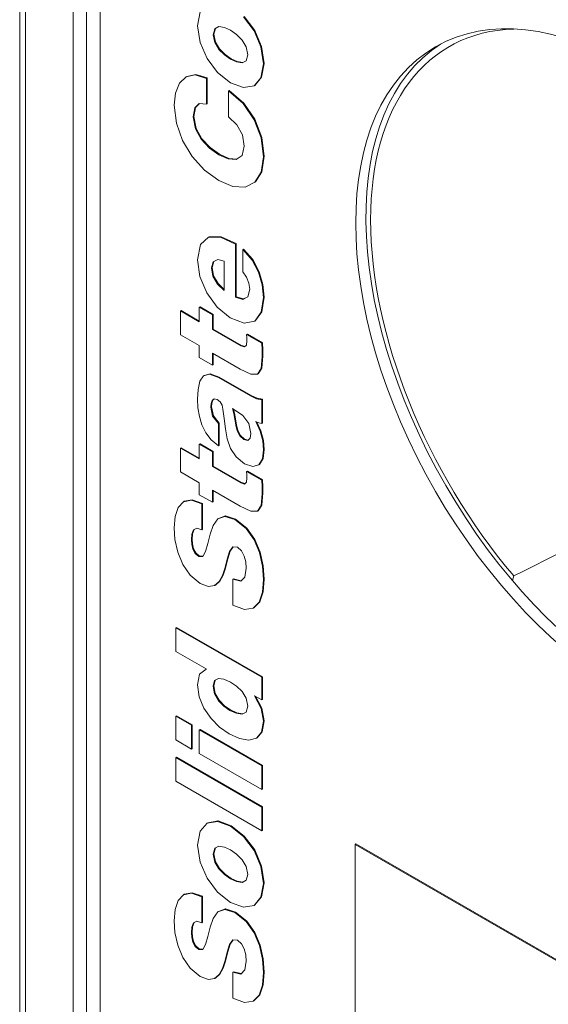
# Model space of a CAD drawing. Units: millimetres. Extents: x -382 to 0, y 0 to 284.
# Drawn here: x -332 to -326, y 134 to 144 of the extents above; entities that cross this region are included whole.
import ezdxf

# ---------------------------------------------------------------- set-up
doc = ezdxf.new("R2010")
doc.units = ezdxf.units.MM

# ---------------------------------------------------------------- blocks, each defined once
blk = doc.blocks.new('CGI1252-00')
at = {"linetype": 'Continuous', "lineweight": 0, "extrusion": (5.0307e-18, 0.816497, 0.57735)}
for p, q in [((-331.51144638, 156.7111706), (-331.51144638, 127.5693992)), ((-331.45286773, 156.62952094), (-331.45286773, 127.48774954)), ((-330.95789299, 154.22443429), (-330.95789299, 129.32128858)), ((-330.81647163, 129.32128858), (-330.81647163, 154.2244343)), ((-330.67505027, 154.06113498), (-330.67505027, 129.40293823)), ((-329.66537251, 144.21181837), (-329.63920955, 144.35723641)), ((-329.18687335, 144.30371506), (-329.07854459, 144.15927681)), ((-329.07147352, 144.1633593), (-329.17980228, 144.30779754)), ((-329.63920955, 144.0364349), (-329.66537251, 144.21181837)), ((-329.50323292, 144.11820704), (-329.48661591, 144.1806282)), ((-329.47970231, 144.18411918), (-329.49616185, 144.12228952)), ((-329.48661591, 144.1806282), (-329.44376524, 144.20226536)), ((-329.44376524, 144.20226536), (-329.38535822, 144.1934472)), ((-329.38535822, 144.1934472), (-329.32242572, 144.16462487)), ((-329.32242572, 144.16462487), (-329.25963463, 144.12086065)), ((-329.07147352, 144.1633593), (-329.07854459, 144.15927681)), ((-329.07854459, 144.15927681), (-329.00663183, 143.99201749)), ((-328.99956076, 143.99609997), (-329.07147352, 144.1633593)), ((-326.38289913, 144.17706098), (-326.38300021, 144.17752637)), ((-329.56687253, 143.86942053), (-329.63920955, 144.0364349)), ((-329.49616185, 144.12228952), (-329.50323292, 144.11820704)), ((-329.48661591, 144.03684315), (-329.50323292, 144.11820704)), ((-329.49616185, 144.12228952), (-329.47954484, 144.04092564)), ((-329.47954484, 144.04092564), (-329.48661591, 144.03684315)), ((-329.44376524, 143.96613455), (-329.48661591, 144.03684315)), ((-329.47954484, 144.04092564), (-329.43669417, 143.97021703)), ((-329.25963463, 144.12086065), (-329.20158117, 144.06244032)), ((-329.20158117, 144.06244032), (-329.15922547, 143.99160924)), ((-329.43669417, 143.97021703), (-329.44376524, 143.96613455)), ((-329.38535822, 143.90799999), (-329.44376524, 143.96613455)), ((-329.43669417, 143.97021703), (-329.37828715, 143.91208247)), ((-329.15922547, 143.99160924), (-329.14274988, 143.91008206)), ((-328.99956076, 143.99609997), (-329.00663183, 143.99201749)), ((-329.00663183, 143.99201749), (-328.9806103, 143.81647073)), ((-328.97353923, 143.82055321), (-328.99956076, 143.99609997)), ((-329.45811951, 143.72514558), (-329.56687253, 143.86942053)), ((-329.37828715, 143.91208247), (-329.38535822, 143.90799999)), ((-329.32242572, 143.86439907), (-329.38535822, 143.90799999)), ((-329.37828715, 143.91208247), (-329.31535465, 143.86848156)), ((-329.31535465, 143.86848156), (-329.32242572, 143.86439907)), ((-329.25963463, 143.83541345), (-329.32242572, 143.86439907)), ((-329.31535465, 143.86848156), (-329.25256357, 143.83949593)), ((-329.25256357, 143.83949593), (-329.25963463, 143.83541345)), ((-329.20158117, 143.82630951), (-329.25963463, 143.83541345)), ((-329.25256357, 143.83949593), (-329.1945101, 143.83039199)), ((-329.15922547, 143.84782419), (-329.20158117, 143.82630951)), ((-329.1945101, 143.83039199), (-329.20158117, 143.82630951)), ((-329.1945101, 143.83039199), (-329.15907544, 143.84839112)), ((-329.14274988, 143.91008206), (-329.15922547, 143.84782419)), ((-328.9806103, 143.81647073), (-329.00663183, 143.67121598)), ((-328.99956076, 143.67529847), (-328.97353923, 143.82055321)), ((-328.97353923, 143.82055321), (-328.9806103, 143.81647073)), ((-329.85183656, 143.61426535), (-329.78303507, 143.68142219)), ((-329.78303507, 143.68142219), (-329.68927271, 143.7019979)), ((-329.77596401, 143.68550467), (-329.78303507, 143.68142219)), ((-329.68220165, 143.70608039), (-329.77596401, 143.68550467)), ((-329.68220165, 143.70608039), (-329.68927271, 143.7019979)), ((-329.68927271, 143.7019979), (-329.57182228, 143.66464319)), ((-329.56475121, 143.66872567), (-329.68220165, 143.70608039)), ((-329.56475121, 143.66872567), (-329.57182228, 143.66464319)), ((-329.57182228, 143.66464319), (-329.57182228, 143.39487272)), ((-329.56475121, 143.3989552), (-329.56475121, 143.66872567)), ((-329.32242572, 143.61781711), (-329.45811951, 143.72514558)), ((-329.00663183, 143.67121598), (-329.07854459, 143.58748426)), ((-329.07147352, 143.59156674), (-328.99956076, 143.67529847)), ((-328.99956076, 143.67529847), (-329.00663183, 143.67121598)), ((-329.89426297, 143.51212162), (-329.85183656, 143.61426535)), ((-329.33776993, 143.53767797), (-329.344841, 143.53359548)), ((-329.344841, 143.53359548), (-329.1911867, 143.40185376)), ((-329.344841, 143.26382501), (-329.344841, 143.53359548)), ((-329.18411563, 143.40593624), (-329.33776993, 143.53767797)), ((-329.18687335, 143.56854154), (-329.32242572, 143.61781711)), ((-329.07854459, 143.58748426), (-329.18687335, 143.56854154)), ((-329.07147352, 143.59156674), (-329.07854459, 143.58748426)), ((-329.90861724, 143.38625868), (-329.89426297, 143.51212162)), ((-329.88514129, 143.19870941), (-329.90861724, 143.38625868)), ((-329.69344464, 143.35755882), (-329.7090717, 143.26525388)), ((-329.70200064, 143.26933637), (-329.68637358, 143.3616413)), ((-329.64727057, 143.40291521), (-329.69344464, 143.35755882)), ((-329.68637358, 143.3616413), (-329.69344464, 143.35755882)), ((-329.68637358, 143.3616413), (-329.64464095, 143.4026349)), ((-329.57182228, 143.39487272), (-329.64727057, 143.40291521)), ((-329.56475121, 143.3989552), (-329.57182228, 143.39487272)), ((-329.18411563, 143.40593624), (-329.1911867, 143.40185376)), ((-329.1911867, 143.40185376), (-329.07670611, 143.23541093)), ((-329.06963504, 143.23949342), (-329.18411563, 143.40593624)), ((-329.70200064, 143.26933637), (-329.7090717, 143.26525388)), ((-329.7090717, 143.26525388), (-329.68637358, 143.14118723)), ((-329.67930251, 143.14526971), (-329.70200064, 143.26933637)), ((-329.2567355, 143.18217536), (-329.344841, 143.26382501)), ((-329.06963504, 143.23949342), (-329.07670611, 143.23541093)), ((-329.07670611, 143.23541093), (-329.00535904, 143.0472493)), ((-328.99828797, 143.05133178), (-329.06963504, 143.23949342)), ((-329.8196632, 143.01769212), (-329.88514129, 143.19870941)), ((-329.67930251, 143.14526971), (-329.68637358, 143.14118723)), ((-329.68637358, 143.14118723), (-329.62648163, 143.03189916)), ((-329.61941056, 143.03598164), (-329.67930251, 143.14526971)), ((-329.20016695, 143.07946009), (-329.2567355, 143.18217536)), ((-329.71946617, 142.85231074), (-329.8196632, 143.01769212)), ((-329.61941056, 143.03598164), (-329.62648163, 143.03189916)), ((-329.62648163, 143.03189916), (-329.54169953, 142.94090062)), ((-329.53462846, 142.9449831), (-329.61941056, 143.03598164)), ((-329.18022654, 142.95992499), (-329.20016695, 143.07946009)), ((-328.99828797, 143.05133178), (-329.00535904, 143.0472493)), ((-329.00535904, 143.0472493), (-328.9806103, 142.85047362)), ((-328.97353923, 142.8545561), (-328.99828797, 143.05133178)), ((-329.53462846, 142.9449831), (-329.54169953, 142.94090062)), ((-329.54169953, 142.94090062), (-329.44461377, 142.87178418)), ((-329.4375427, 142.87586666), (-329.53462846, 142.9449831)), ((-329.20285396, 142.86202705), (-329.18022654, 142.95992499)), ((-329.59197482, 142.71077106), (-329.71946617, 142.85231074)), ((-329.4375427, 142.87586666), (-329.44461377, 142.87178418)), ((-329.44461377, 142.87178418), (-329.34752801, 142.82879564)), ((-329.34045694, 142.83287812), (-329.4375427, 142.87586666)), ((-329.34045694, 142.83287812), (-329.34752801, 142.82879564)), ((-329.34752801, 142.82879564), (-329.2627459, 142.82189624)), ((-329.25654719, 142.82604971), (-329.34045694, 142.83287812)), ((-329.2627459, 142.82189624), (-329.20285396, 142.86202705)), ((-328.9806103, 142.85047362), (-329.00415695, 142.69007287)), ((-328.99708589, 142.69415535), (-328.97353923, 142.8545561)), ((-328.97353923, 142.8545561), (-328.9806103, 142.85047362)), ((-329.44461377, 142.60201371), (-329.59197482, 142.71077106)), ((-329.29725271, 142.54061317), (-329.44461377, 142.60201371)), ((-329.00415695, 142.69007287), (-329.06963504, 142.58466316)), ((-329.06256397, 142.58874564), (-328.99708589, 142.69415535)), ((-328.99708589, 142.69415535), (-329.00415695, 142.69007287)), ((-329.16983207, 142.53497934), (-329.29725271, 142.54061317)), ((-329.06963504, 142.58466316), (-329.16983207, 142.53497934)), ((-329.06256397, 142.58874564), (-329.06963504, 142.58466316)), ((-329.63461336, 141.93726302), (-329.55060907, 142.0140137)), ((-329.54353801, 142.01809618), (-329.55060907, 142.0140137)), ((-329.55060907, 142.0140137), (-329.42552188, 142.01405452)), ((-329.41845082, 142.01813701), (-329.54353801, 142.01809618)), ((-329.41845082, 142.01813701), (-329.42552188, 142.01405452)), ((-329.42552188, 142.01405452), (-329.27123119, 141.94367252)), ((-329.26416012, 141.947755), (-329.41845082, 142.01813701)), ((-329.66537251, 141.77808701), (-329.63461336, 141.93726302)), ((-329.26416012, 141.947755), (-329.27123119, 141.94367252)), ((-329.27123119, 141.94367252), (-329.27123119, 141.39098598)), ((-329.26416012, 141.39506846), (-329.26416012, 141.947755)), ((-329.18807543, 141.89076354), (-329.1951465, 141.88668106)), ((-329.1951465, 141.88668106), (-329.098485, 141.77714804)), ((-329.1951465, 141.65602077), (-329.1951465, 141.88668106)), ((-329.09141393, 141.78123052), (-329.18807543, 141.89076354)), ((-329.50386932, 141.75857274), (-329.45628103, 141.78237362)), ((-329.45628103, 141.78237362), (-329.38974228, 141.76551296)), ((-329.64005808, 141.60629613), (-329.66537251, 141.77808701)), ((-329.52197125, 141.69529426), (-329.50386932, 141.75857274)), ((-329.51490018, 141.69937674), (-329.52197125, 141.69529426)), ((-329.50514211, 141.60874562), (-329.52197125, 141.69529426)), ((-329.4969805, 141.76201812), (-329.51490018, 141.69937674)), ((-329.51490018, 141.69937674), (-329.49807104, 141.6128281)), ((-329.38974228, 141.76551296), (-329.38974228, 141.4594084)), ((-329.09141393, 141.78123052), (-329.098485, 141.77714804)), ((-329.098485, 141.77714804), (-329.03180483, 141.65136674)), ((-329.02473376, 141.65544922), (-329.09141393, 141.78123052)), ((-329.56955954, 141.43658732), (-329.64005808, 141.60629613)), ((-329.49807104, 141.6128281), (-329.50514211, 141.60874562)), ((-329.45896804, 141.52795328), (-329.50514211, 141.60874562)), ((-329.49807104, 141.6128281), (-329.45189697, 141.53203577)), ((-329.15568994, 141.59968251), (-329.1951465, 141.65602077)), ((-329.13200186, 141.5366898), (-329.15568994, 141.59968251)), ((-329.02473376, 141.65544922), (-329.03180483, 141.65136674)), ((-329.03180483, 141.65136674), (-328.99312609, 141.51880852)), ((-328.98605502, 141.522891), (-329.02473376, 141.65544922)), ((-329.45189697, 141.53203577), (-329.45896804, 141.52795328)), ((-329.38974228, 141.4594084), (-329.45896804, 141.52795328)), ((-329.45189697, 141.53203577), (-329.38974228, 141.4704924)), ((-329.12408226, 141.47430946), (-329.13200186, 141.5366898)), ((-328.98605502, 141.522891), (-328.99312609, 141.51880852)), ((-328.99312609, 141.51880852), (-328.9806103, 141.38853649)), ((-328.97353923, 141.39261897), (-328.98605502, 141.522891)), ((-329.46165504, 141.28651524), (-329.56955954, 141.43658732)), ((-329.26416012, 141.39506846), (-329.27123119, 141.39098598)), ((-329.27123119, 141.39098598), (-329.19373228, 141.36853233)), ((-329.18666121, 141.37261481), (-329.26416012, 141.39506846)), ((-329.19373228, 141.36853233), (-329.14260846, 141.39600744)), ((-329.14253193, 141.39633089), (-329.18666121, 141.37261481)), ((-329.14260846, 141.39600744), (-329.12408226, 141.47430946)), ((-328.9806103, 141.38853649), (-329.00394482, 141.23430029)), ((-328.99687375, 141.23838277), (-328.97353923, 141.39261897)), ((-328.97353923, 141.39261897), (-328.9806103, 141.38853649)), ((-329.63963382, 141.2912101), (-329.64670489, 141.28712762)), ((-329.64670489, 141.134851), (-329.64670489, 141.28712762)), ((-329.64670489, 141.28712762), (-329.50945546, 141.20788662)), ((-329.50238439, 141.21196911), (-329.63963382, 141.2912101)), ((-329.32490059, 141.17539006), (-329.46165504, 141.28651524)), ((-329.18666121, 141.37261481), (-329.19373228, 141.36853233)), ((-329.83543169, 141.25197744), (-329.84250275, 141.24789496)), ((-329.84250275, 141.24789496), (-329.64670489, 141.134851)), ((-329.84250275, 141.00139464), (-329.84250275, 141.24789496)), ((-329.64670489, 141.14301597), (-329.83543169, 141.25197744)), ((-329.50238439, 141.21196911), (-329.50945546, 141.20788662)), ((-329.50945546, 141.20788662), (-329.50945546, 141.05561001)), ((-329.50238439, 141.05969249), (-329.50238439, 141.21196911)), ((-329.17959015, 141.12154211), (-329.32490059, 141.17539006)), ((-329.00394482, 141.23430029), (-329.07147352, 141.14322009)), ((-329.06440245, 141.14730258), (-328.99687375, 141.23838277)), ((-328.99687375, 141.23838277), (-329.00394482, 141.23430029)), ((-329.07147352, 141.14322009), (-329.17959015, 141.12154211)), ((-329.06440245, 141.14730258), (-329.07147352, 141.14322009)), ((-329.64670489, 140.88835069), (-329.84250275, 141.00139464)), ((-329.50238439, 141.05969249), (-329.50945546, 141.05561001)), ((-329.50945546, 141.05561001), (-329.21515762, 140.88569707)), ((-329.20808655, 140.88977956), (-329.50238439, 141.05969249)), ((-329.14819461, 141.00747754), (-329.15526567, 141.00339505)), ((-329.15526567, 141.00339505), (-328.99934863, 140.91337631)), ((-329.15399288, 140.97024529), (-329.15526567, 141.00339505)), ((-329.1527908, 140.9381978), (-329.15399288, 140.97024529)), ((-328.99227756, 140.91745879), (-329.14819461, 141.00747754)), ((-329.64670489, 140.76359001), (-329.64670489, 140.88835069)), ((-329.20808655, 140.88977956), (-329.21515762, 140.88569707)), ((-329.21515762, 140.88569707), (-329.17626674, 140.87442942)), ((-329.17168329, 140.87923263), (-329.20808655, 140.88977956)), ((-329.17626674, 140.87442942), (-329.15752841, 140.89406616)), ((-329.15752841, 140.89406616), (-329.1527908, 140.9381978)), ((-328.99227756, 140.91745879), (-328.99934863, 140.91337631)), ((-328.99934863, 140.91337631), (-328.99581309, 140.84389245)), ((-328.98874203, 140.84797493), (-328.99227756, 140.91745879)), ((-329.50945546, 140.68434902), (-329.64670489, 140.76359001)), ((-329.50945546, 140.80910969), (-329.50945546, 140.68434902)), ((-329.22138016, 140.64278934), (-329.50945546, 140.80910969)), ((-329.50238439, 140.6884315), (-329.50238439, 140.80502721)), ((-328.99312609, 140.77498014), (-329.00415695, 140.65119925)), ((-328.99708589, 140.65528174), (-328.98605502, 140.77906262)), ((-328.98874203, 140.84797493), (-328.99581309, 140.84389245)), ((-328.99581309, 140.84389245), (-328.99312609, 140.77498014)), ((-328.98605502, 140.77906262), (-328.99312609, 140.77498014)), ((-328.98605502, 140.77906262), (-328.98874203, 140.84797493)), ((-329.50238439, 140.6884315), (-329.50945546, 140.68434902)), ((-329.64189656, 140.51757959), (-329.60406635, 140.57412198)), ((-329.60406635, 140.57412198), (-329.54127526, 140.59053356)), ((-329.59699528, 140.57820446), (-329.60406635, 140.57412198)), ((-329.5342042, 140.59461604), (-329.59699528, 140.57820446)), ((-329.5342042, 140.59461604), (-329.54127526, 140.59053356)), ((-329.54127526, 140.59053356), (-329.44836143, 140.5562407)), ((-329.44129037, 140.56032319), (-329.5342042, 140.59461604)), ((-329.44129037, 140.56032319), (-329.44836143, 140.5562407)), ((-329.44836143, 140.5562407), (-329.16523588, 140.39277809)), ((-329.15816481, 140.39686057), (-329.44129037, 140.56032319)), ((-329.11163718, 140.59102346), (-329.22138016, 140.64278934)), ((-329.04135077, 140.5919216), (-329.11163718, 140.59102346)), ((-329.00415695, 140.65119925), (-329.04135077, 140.5919216)), ((-329.0342797, 140.59600409), (-329.04135077, 140.5919216)), ((-329.0342797, 140.59600409), (-328.99708589, 140.65528174)), ((-328.99708589, 140.65528174), (-329.00415695, 140.65119925)), ((-329.66042276, 140.43282724), (-329.64189656, 140.51757959)), ((-329.66537251, 140.33052022), (-329.66042276, 140.43282724)), ((-329.15816481, 140.39686057), (-329.16523588, 140.39277809)), ((-329.16523588, 140.39277809), (-329.1090916, 140.36134297)), ((-329.10202053, 140.36542545), (-329.15816481, 140.39686057)), ((-329.10202053, 140.36542545), (-329.1090916, 140.36134297)), ((-329.1090916, 140.36134297), (-329.05294732, 140.33668477)), ((-329.04587625, 140.34076725), (-329.10202053, 140.36542545)), ((-329.66098844, 140.24266519), (-329.66537251, 140.33052022)), ((-329.52444612, 140.28638858), (-329.52819379, 140.24846232)), ((-329.52112272, 140.2525448), (-329.52819379, 140.24846232)), ((-329.52819379, 140.24846232), (-329.50825338, 140.15407531)), ((-329.51277886, 140.31802782), (-329.52444612, 140.28638858)), ((-329.51737506, 140.29047107), (-329.52444612, 140.28638858)), ((-329.52112272, 140.2525448), (-329.51737506, 140.29047107)), ((-329.50118231, 140.15815779), (-329.52112272, 140.2525448)), ((-329.51737506, 140.29047107), (-329.50570779, 140.32211031)), ((-329.49177779, 140.33497013), (-329.51277886, 140.31802782)), ((-329.50570779, 140.32211031), (-329.51277886, 140.31802782)), ((-329.50570779, 140.32211031), (-329.49018391, 140.33463397)), ((-329.46080651, 140.32843816), (-329.49177779, 140.33497013)), ((-329.42926955, 140.30271851), (-329.46080651, 140.32843816)), ((-329.41095549, 140.26993618), (-329.42926955, 140.30271851)), ((-329.40098528, 140.22866227), (-329.41095549, 140.26993618)), ((-329.04587625, 140.34076725), (-329.05294732, 140.33668477)), ((-329.05294732, 140.33668477), (-328.99934863, 140.32607032)), ((-328.99227756, 140.3301528), (-329.04587625, 140.34076725)), ((-328.99227756, 140.3301528), (-328.99934863, 140.32607032)), ((-328.99934863, 140.32607032), (-328.99934863, 140.07793701)), ((-328.99227756, 140.08201949), (-328.99227756, 140.3301528)), ((-329.64649275, 140.15313634), (-329.66098844, 140.24266519)), ((-329.62047122, 140.06528131), (-329.64649275, 140.15313634)), ((-329.50118231, 140.15815779), (-329.50825338, 140.15407531)), ((-329.50825338, 140.15407531), (-329.44708864, 140.07834525)), ((-329.44001757, 140.08242774), (-329.50118231, 140.15815779)), ((-329.38868162, 140.12962124), (-329.40098528, 140.22866227)), ((-329.30241459, 140.2341328), (-329.19373228, 140.16101553)), ((-329.28784819, 140.18269352), (-329.30241459, 140.2341328)), ((-329.29225124, 140.22729529), (-329.28077713, 140.186776)), ((-329.28077713, 140.186776), (-329.28784819, 140.18269352)), ((-329.27787799, 140.12321174), (-329.28784819, 140.18269352)), ((-329.28077713, 140.186776), (-329.27080692, 140.12729422)), ((-329.19373228, 140.16101553), (-329.13136546, 140.07707968)), ((-329.57952974, 139.98236608), (-329.62047122, 140.06528131)), ((-329.44001757, 140.08242774), (-329.44708864, 140.07834525)), ((-329.44708864, 140.07834525), (-329.44708864, 139.84768497)), ((-329.44001757, 139.85176745), (-329.44001757, 140.08242774)), ((-329.37623654, 140.02486473), (-329.38868162, 140.12962124)), ((-329.27080692, 140.12729422), (-329.27787799, 140.12321174)), ((-329.26748352, 140.06168872), (-329.27787799, 140.12321174)), ((-329.27080692, 140.12729422), (-329.26041245, 140.06577121)), ((-329.26041245, 140.06577121), (-329.26748352, 140.06168872)), ((-329.25256357, 140.0022886), (-329.26748352, 140.06168872)), ((-329.26041245, 140.06577121), (-329.2454925, 140.00637108)), ((-329.13136546, 140.07707968), (-329.11163718, 139.97318049)), ((-329.06044265, 140.09875767), (-329.01433929, 139.99939003)), ((-329.02947138, 140.08593867), (-329.06044265, 140.09875767)), ((-329.00726822, 140.00347252), (-329.04934661, 140.09416502)), ((-328.99934863, 140.07793701), (-329.02947138, 140.08593867)), ((-328.99227756, 140.08201949), (-328.99934863, 140.07793701)), ((-329.52239551, 139.90888139), (-329.57952974, 139.98236608)), ((-329.35650826, 139.91990409), (-329.37623654, 140.02486473)), ((-329.2454925, 140.00637108), (-329.25256357, 140.0022886)), ((-329.22675417, 139.95064519), (-329.25256357, 140.0022886)), ((-329.2454925, 140.00637108), (-329.2196831, 139.95472767)), ((-329.2196831, 139.95472767), (-329.22675417, 139.95064519)), ((-329.18517629, 139.91259645), (-329.22675417, 139.95064519)), ((-329.2196831, 139.95472767), (-329.17810522, 139.91667893)), ((-329.11163718, 139.97318049), (-329.11906181, 139.92610947)), ((-329.00726822, 140.00347252), (-329.01433929, 139.99939003)), ((-329.01433929, 139.99939003), (-328.98852989, 139.89932838)), ((-328.98145883, 139.90341086), (-329.00726822, 140.00347252)), ((-329.63963382, 139.86691346), (-329.64670489, 139.86283098)), ((-329.64670489, 139.71055437), (-329.64670489, 139.86283098)), ((-329.64670489, 139.86283098), (-329.50945546, 139.78358999)), ((-329.50238439, 139.78767247), (-329.63963382, 139.86691346)), ((-329.44708864, 139.84768497), (-329.52239551, 139.90888139)), ((-329.44001757, 139.85176745), (-329.44708864, 139.84768497)), ((-329.32178932, 139.82033233), (-329.35650826, 139.91990409)), ((-329.17810522, 139.91667893), (-329.18517629, 139.91259645)), ((-329.14274988, 139.90263519), (-329.18517629, 139.91259645)), ((-329.17810522, 139.91667893), (-329.13806489, 139.9072779)), ((-329.11906181, 139.92610947), (-329.14274988, 139.90263519)), ((-328.98145883, 139.90341086), (-328.98852989, 139.89932838)), ((-328.98852989, 139.89932838), (-328.9806103, 139.80469642)), ((-328.97353923, 139.80877891), (-328.98145883, 139.90341086)), ((-329.83543169, 139.8276808), (-329.84250275, 139.82359832)), ((-329.84250275, 139.82359832), (-329.64670489, 139.71055437)), ((-329.84250275, 139.577098), (-329.84250275, 139.82359832)), ((-329.64670489, 139.71871933), (-329.83543169, 139.8276808)), ((-329.50238439, 139.78767247), (-329.50945546, 139.78358999)), ((-329.50945546, 139.78358999), (-329.50945546, 139.63131338)), ((-329.50238439, 139.63539586), (-329.50238439, 139.78767247)), ((-329.26416012, 139.73210988), (-329.32178932, 139.82033233)), ((-328.9806103, 139.80469642), (-328.99248969, 139.71071767)), ((-328.98541862, 139.71480015), (-328.97353923, 139.80877891)), ((-328.97353923, 139.80877891), (-328.9806103, 139.80469642)), ((-329.50238439, 139.63539586), (-329.50945546, 139.63131338)), ((-329.20808655, 139.46548292), (-329.50238439, 139.63539586)), ((-329.17647888, 139.66107468), (-329.26416012, 139.73210988)), ((-329.08957545, 139.63066018), (-329.17647888, 139.66107468)), ((-329.02848143, 139.65001115), (-329.08957545, 139.63066018)), ((-328.99248969, 139.71071767), (-329.02848143, 139.65001115)), ((-329.02141036, 139.65409363), (-329.02848143, 139.65001115)), ((-329.02141036, 139.65409363), (-328.98541862, 139.71480015)), ((-328.98541862, 139.71480015), (-328.99248969, 139.71071767)), ((-329.64670489, 139.46405405), (-329.84250275, 139.577098)), ((-329.50945546, 139.63131338), (-329.21515762, 139.46140044)), ((-329.14819461, 139.5831809), (-329.15526567, 139.57909842)), ((-329.15526567, 139.57909842), (-328.99934863, 139.48907967)), ((-329.15399288, 139.54594866), (-329.15526567, 139.57909842)), ((-329.1527908, 139.51390117), (-329.15399288, 139.54594866)), ((-328.99227756, 139.49316215), (-329.14819461, 139.5831809)), ((-329.64670489, 139.33929337), (-329.64670489, 139.46405405)), ((-329.20808655, 139.46548292), (-329.21515762, 139.46140044)), ((-329.21515762, 139.46140044), (-329.17626674, 139.45013278)), ((-329.17168329, 139.45493599), (-329.20808655, 139.46548292)), ((-329.17626674, 139.45013278), (-329.15752841, 139.46976953)), ((-329.15752841, 139.46976953), (-329.1527908, 139.51390117)), ((-328.99227756, 139.49316215), (-328.99934863, 139.48907967)), ((-328.99934863, 139.48907967), (-328.99581309, 139.41959581)), ((-328.98874203, 139.42367829), (-328.99227756, 139.49316215)), ((-329.50945546, 139.26005238), (-329.64670489, 139.33929337)), ((-329.50945546, 139.38481306), (-329.50945546, 139.26005238)), ((-329.22138016, 139.2184927), (-329.50945546, 139.38481306)), ((-329.50238439, 139.26413486), (-329.50238439, 139.38073057)), ((-328.99312609, 139.3506835), (-329.00415695, 139.22690262)), ((-328.99708589, 139.2309851), (-328.98605502, 139.35476598)), ((-328.98874203, 139.42367829), (-328.99581309, 139.41959581)), ((-328.99581309, 139.41959581), (-328.99312609, 139.3506835)), ((-328.98605502, 139.35476598), (-328.99312609, 139.3506835)), ((-328.98605502, 139.35476598), (-328.98874203, 139.42367829)), ((-329.86555443, 139.20559206), (-329.80948087, 139.26629858)), ((-329.80948087, 139.26629858), (-329.72879998, 139.28299593)), ((-329.8024098, 139.27038106), (-329.80948087, 139.26629858)), ((-329.72172892, 139.28707842), (-329.8024098, 139.27038106)), ((-329.72172892, 139.28707842), (-329.72879998, 139.28299593)), ((-329.72879998, 139.28299593), (-329.62174402, 139.24511049)), ((-329.61467295, 139.24919298), (-329.72172892, 139.28707842)), ((-329.61467295, 139.24919298), (-329.62174402, 139.24511049)), ((-329.62174402, 139.24511049), (-329.62174402, 138.97534002)), ((-329.61467295, 138.97942251), (-329.61467295, 139.24919298)), ((-329.50238439, 139.26413486), (-329.50945546, 139.26005238)), ((-329.00415695, 139.22690262), (-329.04135077, 139.16762497)), ((-329.0342797, 139.17170745), (-328.99708589, 139.2309851)), ((-328.99708589, 139.2309851), (-329.00415695, 139.22690262)), ((-329.89801064, 139.11189908), (-329.86555443, 139.20559206)), ((-329.11163718, 139.16672682), (-329.22138016, 139.2184927)), ((-329.04135077, 139.16762497), (-329.11163718, 139.16672682)), ((-329.0342797, 139.17170745), (-329.04135077, 139.16762497)), ((-329.90861724, 138.99595656), (-329.89801064, 139.11189908)), ((-329.50280866, 139.01959414), (-329.45394758, 139.08756748)), ((-329.45394758, 139.08756748), (-329.38161055, 139.11398114)), ((-329.44687651, 139.09164996), (-329.45394758, 139.08756748)), ((-329.37453949, 139.11806362), (-329.44687651, 139.09164996)), ((-329.37453949, 139.11806362), (-329.38161055, 139.11398114)), ((-329.38161055, 139.11398114), (-329.27872652, 139.08046396)), ((-329.27165545, 139.08454644), (-329.37453949, 139.11806362)), ((-329.27165545, 139.08454644), (-329.27872652, 139.08046396)), ((-329.27872652, 139.08046396), (-329.16106395, 138.98738335)), ((-329.15399288, 138.99146583), (-329.27165545, 139.08454644)), ((-329.89928343, 138.87217568), (-329.90861724, 138.99595656)), ((-329.72356739, 138.92896302), (-329.72901212, 138.87046104)), ((-329.7057483, 138.97313548), (-329.72356739, 138.92896302)), ((-329.71649633, 138.9330455), (-329.72356739, 138.92896302)), ((-329.72194105, 138.87454352), (-329.71649633, 138.9330455)), ((-329.71649633, 138.9330455), (-329.6986864, 138.97719525)), ((-329.6726557, 138.99215985), (-329.7057483, 138.97313548)), ((-329.62174402, 138.97534002), (-329.6726557, 138.99215985)), ((-329.61467295, 138.97942251), (-329.62174402, 138.97534002)), ((-329.55958933, 138.8319224), (-329.53568912, 138.92859559)), ((-329.53568912, 138.92859559), (-329.50280866, 139.01959414)), ((-329.15399288, 138.99146583), (-329.16106395, 138.98738335)), ((-329.16106395, 138.98738335), (-329.07628185, 138.87050186)), ((-329.06921078, 138.87458434), (-329.15399288, 138.99146583)), ((-329.8693021, 138.74071973), (-329.89928343, 138.87217568)), ((-329.72194105, 138.87454352), (-329.72901212, 138.87046104)), ((-329.72901212, 138.87046104), (-329.72547658, 138.82351248)), ((-329.71840551, 138.82759497), (-329.72547658, 138.82351248)), ((-329.72547658, 138.82351248), (-329.71296079, 138.77415526)), ((-329.71840551, 138.82759497), (-329.72194105, 138.87454352)), ((-329.70588972, 138.77823775), (-329.71840551, 138.82759497)), ((-329.58221675, 138.74880305), (-329.55958933, 138.8319224)), ((-329.06921078, 138.87458434), (-329.07628185, 138.87050186)), ((-329.07628185, 138.87050186), (-329.02056183, 138.73757622)), ((-329.01349076, 138.7416587), (-329.06921078, 138.87458434)), ((-329.81732975, 138.61371369), (-329.8693021, 138.74071973)), ((-329.70588972, 138.77823775), (-329.71296079, 138.77415526)), ((-329.71296079, 138.77415526), (-329.68948485, 138.7294929)), ((-329.68241378, 138.73357538), (-329.70588972, 138.77823775)), ((-329.68241378, 138.73357538), (-329.68948485, 138.7294929)), ((-329.68948485, 138.7294929), (-329.65292743, 138.69605737)), ((-329.64585636, 138.70013985), (-329.68241378, 138.73357538)), ((-329.61071315, 138.69732294), (-329.58221675, 138.74880305)), ((-329.33197166, 138.74884387), (-329.35650826, 138.66772494)), ((-329.3494372, 138.67180742), (-329.32490059, 138.75292635)), ((-329.29951546, 138.79730294), (-329.33197166, 138.74884387)), ((-329.32490059, 138.75292635), (-329.33197166, 138.74884387)), ((-329.32490059, 138.75292635), (-329.29532137, 138.79708991)), ((-329.25129077, 138.79485345), (-329.29951546, 138.79730294)), ((-329.2090765, 138.75619234), (-329.25129077, 138.79485345)), ((-329.18100436, 138.70209944), (-329.2090765, 138.75619234)), ((-329.01349076, 138.7416587), (-329.02056183, 138.73757622)), ((-329.02056183, 138.73757622), (-328.99001482, 138.59705716)), ((-328.98294375, 138.60113964), (-329.01349076, 138.7416587)), ((-329.7408208, 138.50218025), (-329.81732975, 138.61371369)), ((-329.64585636, 138.70013985), (-329.65292743, 138.69605737)), ((-329.65292743, 138.69605737), (-329.61071315, 138.69732294)), ((-329.60853451, 138.70125875), (-329.64585636, 138.70013985)), ((-329.35650826, 138.66772494), (-329.38104487, 138.57248061)), ((-329.3739738, 138.57656309), (-329.3494372, 138.67180742)), ((-329.3494372, 138.67180742), (-329.35650826, 138.66772494)), ((-329.16523588, 138.64000488), (-329.18100436, 138.70209944)), ((-329.16021542, 138.57693052), (-329.16523588, 138.64000488)), ((-329.38104487, 138.57248061), (-329.40593503, 138.49858767)), ((-329.39886396, 138.50267015), (-329.3739738, 138.57656309)), ((-329.3739738, 138.57656309), (-329.38104487, 138.57248061)), ((-329.17294334, 138.48393156), (-329.16021542, 138.57693052)), ((-328.98294375, 138.60113964), (-328.99001482, 138.59705716)), ((-328.99001482, 138.59705716), (-328.9806103, 138.45731377)), ((-328.97353923, 138.46139625), (-328.98294375, 138.60113964)), ((-329.63793676, 138.41755038), (-329.7408208, 138.50218025)), ((-329.552094, 138.38546207), (-329.63793676, 138.41755038)), ((-329.44001757, 138.43579908), (-329.48746444, 138.39477013)), ((-329.48039337, 138.39885261), (-329.43294651, 138.43988156)), ((-329.40593503, 138.49858767), (-329.44001757, 138.43579908)), ((-329.43294651, 138.43988156), (-329.44001757, 138.43579908)), ((-329.43294651, 138.43988156), (-329.39886396, 138.50267015)), ((-329.39886396, 138.50267015), (-329.40593503, 138.49858767)), ((-329.29159586, 138.46515213), (-329.29866693, 138.46106965)), ((-329.29866693, 138.46106965), (-329.21614757, 138.44118796)), ((-329.29866693, 138.19129918), (-329.29866693, 138.46106965)), ((-329.21144443, 138.44584096), (-329.29159586, 138.46515213)), ((-329.21614757, 138.44118796), (-329.17294334, 138.48393156)), ((-328.9806103, 138.45731377), (-328.9918533, 138.32573534)), ((-328.98478223, 138.32981783), (-328.97353923, 138.46139625)), ((-328.97353923, 138.46139625), (-328.9806103, 138.45731377)), ((-326.39654705, 138.44791602), (-326.38289913, 138.49499547)), ((-329.48746444, 138.39477013), (-329.552094, 138.38546207)), ((-329.48039337, 138.39885261), (-329.48746444, 138.39477013)), ((-328.9918533, 138.32573534), (-329.02678437, 138.22334667)), ((-329.0197133, 138.22742915), (-328.98478223, 138.32981783)), ((-328.98478223, 138.32981783), (-328.9918533, 138.32573534)), ((-329.02678437, 138.22334667), (-329.08809053, 138.16010901)), ((-329.08101946, 138.16419149), (-329.0197133, 138.22742915)), ((-329.0197133, 138.22742915), (-329.02678437, 138.22334667)), ((-329.17789309, 138.14598362), (-329.29866693, 138.19129918)), ((-329.08809053, 138.16010901), (-329.17789309, 138.14598362)), ((-329.08101946, 138.16419149), (-329.08809053, 138.16010901)), ((-329.88280784, 137.96084302), (-329.88987891, 137.95676054)), ((-329.88987891, 137.71017857), (-329.88987891, 137.95676054)), ((-329.88987891, 137.95676054), (-328.99934863, 137.44261264)), ((-328.99227756, 137.44669512), (-329.88280784, 137.96084302)), ((-329.57684274, 137.52944705), (-329.88987891, 137.71017857)), ((-329.64316935, 137.47327209), (-329.57684274, 137.52658931)), ((-329.57684274, 137.52658931), (-329.57684274, 137.52944705)), ((-329.66537251, 137.3629634), (-329.64316935, 137.47327209)), ((-329.50323292, 137.34920543), (-329.48824226, 137.40872803)), ((-329.48119257, 137.41272562), (-329.49616185, 137.35328791)), ((-329.48824226, 137.40872803), (-329.44857357, 137.43122251)), ((-329.44857357, 137.43122251), (-329.39122721, 137.42326167)), ((-329.39122721, 137.42326167), (-329.3236278, 137.39198985)), ((-329.3236278, 137.39198985), (-329.26062458, 137.34957286)), ((-328.99227756, 137.44669512), (-328.99934863, 137.44261264)), ((-328.99934863, 137.44261264), (-328.99934863, 137.20762492)), ((-328.99227756, 137.21170741), (-328.99227756, 137.44669512)), ((-329.6474827, 137.2378353), (-329.66537251, 137.3629634)), ((-329.49616185, 137.35328791), (-329.50323292, 137.34920543)), ((-329.4878887, 137.26898464), (-329.50323292, 137.34920543)), ((-329.49616185, 137.35328791), (-329.48081764, 137.27306713)), ((-329.26062458, 137.34957286), (-329.20221756, 137.29380614)), ((-329.20221756, 137.29380614), (-329.1594376, 137.22444475)), ((-329.5984802, 137.12038226), (-329.6474827, 137.2378353)), ((-329.48081764, 137.27306713), (-329.4878887, 137.26898464)), ((-329.44751291, 137.19905171), (-329.4878887, 137.26898464)), ((-329.48081764, 137.27306713), (-329.44044184, 137.20313419)), ((-329.44044184, 137.20313419), (-329.44751291, 137.19905171)), ((-329.39158076, 137.14161118), (-329.44751291, 137.19905171)), ((-329.44044184, 137.20313419), (-329.38450969, 137.14569366)), ((-329.1594376, 137.22444475), (-329.14274988, 137.14108045)), ((-329.07416053, 137.25081759), (-329.07416053, 137.24795986)), ((-328.99934863, 137.20762492), (-329.07416053, 137.25081759)), ((-329.07168565, 137.24938872), (-329.07416053, 137.24795986)), ((-329.07416053, 137.24795986), (-329.00451051, 137.11874927)), ((-328.99743944, 137.12283175), (-329.06293602, 137.24433712)), ((-328.99227756, 137.21170741), (-328.99934863, 137.20762492)), ((-329.52550678, 137.01513586), (-329.5984802, 137.12038226)), ((-329.38450969, 137.14569366), (-329.39158076, 137.14161118)), ((-329.32985034, 137.09821438), (-329.39158076, 137.14161118)), ((-329.38450969, 137.14569366), (-329.32277927, 137.10229687)), ((-329.32277927, 137.10229687), (-329.32985034, 137.09821438)), ((-329.2633823, 137.06759576), (-329.32985034, 137.09821438)), ((-329.32277927, 137.10229687), (-329.25631123, 137.07167824)), ((-329.15964974, 137.07947579), (-329.20306609, 137.05792028)), ((-329.19599502, 137.06200276), (-329.15946814, 137.08013776)), ((-329.14274988, 137.14108045), (-329.15964974, 137.07947579)), ((-328.99743944, 137.12283175), (-329.00451051, 137.11874927)), ((-329.00451051, 137.11874927), (-328.9806103, 136.98655848)), ((-328.97353923, 136.99064096), (-328.99743944, 137.12283175)), ((-329.88280784, 137.04130457), (-329.88987891, 137.03722209)), ((-329.88987891, 136.79064012), (-329.88987891, 137.03722209)), ((-329.88987891, 137.03722209), (-329.72773932, 136.94361076)), ((-329.72066826, 136.94769324), (-329.88280784, 137.04130457)), ((-329.43612849, 136.92556618), (-329.52550678, 137.01513586)), ((-329.25631123, 137.07167824), (-329.2633823, 137.06759576)), ((-329.20306609, 137.05792028), (-329.2633823, 137.06759576)), ((-329.25631123, 137.07167824), (-329.19599502, 137.06200276)), ((-329.19599502, 137.06200276), (-329.20306609, 137.05792028)), ((-328.9806103, 136.98655848), (-329.00019716, 136.87212648)), ((-328.99312609, 136.87620896), (-328.97353923, 136.99064096)), ((-328.97353923, 136.99064096), (-328.9806103, 136.98655848)), ((-329.72066826, 136.94769324), (-329.72773932, 136.94361076)), ((-329.72773932, 136.94361076), (-329.72773932, 136.69702879)), ((-329.72066826, 136.70111127), (-329.72066826, 136.94769324)), ((-329.63963382, 136.90090798), (-329.64670489, 136.8968255)), ((-329.64670489, 136.8968255), (-328.99934863, 136.52307419)), ((-329.64670489, 136.65024353), (-329.64670489, 136.8968255)), ((-328.99227756, 136.52715667), (-329.63963382, 136.90090798)), ((-329.33734567, 136.85595985), (-329.43612849, 136.92556618)), ((-329.00019716, 136.87212648), (-329.05379585, 136.8083581)), ((-329.04672478, 136.81244058), (-328.99312609, 136.87620896)), ((-328.99312609, 136.87620896), (-329.00019716, 136.87212648)), ((-329.72773932, 136.69702879), (-329.88987891, 136.79064012)), ((-329.2302897, 136.80648015), (-329.33734567, 136.85595985)), ((-329.13320394, 136.78839476), (-329.2302897, 136.80648015)), ((-329.05379585, 136.8083581), (-329.13320394, 136.78839476)), ((-329.04672478, 136.81244058), (-329.05379585, 136.8083581)), ((-329.72066826, 136.70111127), (-329.72773932, 136.69702879)), ((-329.88280784, 136.61199067), (-329.88987891, 136.60790819)), ((-329.88987891, 136.60790819), (-328.99934863, 136.09376029)), ((-329.88987891, 136.36132622), (-329.88987891, 136.60790819)), ((-328.99227756, 136.09784277), (-329.88280784, 136.61199067)), ((-328.99934863, 136.27649222), (-329.64670489, 136.65024353)), ((-328.99227756, 136.52715667), (-328.99934863, 136.52307419)), ((-328.99934863, 136.52307419), (-328.99934863, 136.27649222)), ((-328.99227756, 136.28057471), (-328.99227756, 136.52715667)), ((-328.99934863, 135.84717832), (-329.88987891, 136.36132622)), ((-328.99227756, 136.28057471), (-328.99934863, 136.27649222)), ((-328.99227756, 136.09784277), (-328.99934863, 136.09376029)), ((-328.99934863, 136.09376029), (-328.99934863, 135.84717832)), ((-328.99227756, 135.8512608), (-328.99227756, 136.09784277)), ((-329.63920955, 135.84199357), (-329.56687253, 135.92597024)), ((-329.56687253, 135.92597024), (-329.45811951, 135.94507626)), ((-329.55980146, 135.93005272), (-329.56687253, 135.92597024)), ((-329.45104844, 135.94915874), (-329.55980146, 135.93005272)), ((-329.45104844, 135.94915874), (-329.45811951, 135.94507626)), ((-329.45811951, 135.94507626), (-329.32242572, 135.89596399)), ((-329.31535465, 135.90004648), (-329.45104844, 135.94915874)), ((-329.31535465, 135.90004648), (-329.32242572, 135.89596399)), ((-329.32242572, 135.89596399), (-329.18687335, 135.78847222)), ((-329.17980228, 135.7925547), (-329.31535465, 135.90004648)), ((-328.99227756, 135.8512608), (-328.99934863, 135.84717832)), ((-329.66537251, 135.69657553), (-329.63920955, 135.84199357)), ((-329.17980228, 135.7925547), (-329.18687335, 135.78847222)), ((-329.18687335, 135.78847222), (-329.07854459, 135.64403397)), ((-329.07147352, 135.64811646), (-329.17980228, 135.7925547)), ((-329.63920955, 135.52119206), (-329.66537251, 135.69657553)), ((-329.50323292, 135.60296419), (-329.48661591, 135.66538536)), ((-329.47970231, 135.66887634), (-329.49616185, 135.60704668)), ((-329.48661591, 135.66538536), (-329.44376524, 135.68702252)), ((-329.44376524, 135.68702252), (-329.38535822, 135.67820435)), ((-329.38535822, 135.67820435), (-329.32242572, 135.64938202)), ((-329.32242572, 135.64938202), (-329.25963463, 135.60561781)), ((-329.07147352, 135.64811646), (-329.07854459, 135.64403397)), ((-328.99956076, 135.48085713), (-329.07147352, 135.64811646)), ((-328.02332914, 135.71021102), (-328.03040021, 135.70612854)), ((-328.03040021, 135.70612854), (-320.25222561, 131.21539734)), ((-328.03040021, 130.80714905), (-328.03040021, 135.70612854)), ((-320.24515454, 131.21947982), (-328.02332914, 135.71021102)), ((-329.49616185, 135.60704668), (-329.50323292, 135.60296419)), ((-329.48661591, 135.52160031), (-329.50323292, 135.60296419)), ((-329.49616185, 135.60704668), (-329.47954484, 135.52568279)), ((-329.25963463, 135.60561781), (-329.20158117, 135.54719748)), ((-329.20158117, 135.54719748), (-329.15922547, 135.4763664)), ((-329.07854459, 135.64403397), (-329.00663183, 135.47677465)), ((-329.56687253, 135.35417769), (-329.63920955, 135.52119206)), ((-329.47954484, 135.52568279), (-329.48661591, 135.52160031)), ((-329.44376524, 135.45089171), (-329.48661591, 135.52160031)), ((-329.47954484, 135.52568279), (-329.43669417, 135.45497419)), ((-329.43669417, 135.45497419), (-329.44376524, 135.45089171)), ((-329.38535822, 135.39275715), (-329.44376524, 135.45089171)), ((-329.43669417, 135.45497419), (-329.37828715, 135.39683963)), ((-329.15922547, 135.4763664), (-329.14274988, 135.39483922)), ((-328.99956076, 135.48085713), (-329.00663183, 135.47677465)), ((-329.00663183, 135.47677465), (-328.9806103, 135.30122788)), ((-328.97353923, 135.30531037), (-328.99956076, 135.48085713)), ((-329.45811951, 135.20990274), (-329.56687253, 135.35417769)), ((-329.37828715, 135.39683963), (-329.38535822, 135.39275715)), ((-329.32242572, 135.34915623), (-329.38535822, 135.39275715)), ((-329.37828715, 135.39683963), (-329.31535465, 135.35323871)), ((-329.31535465, 135.35323871), (-329.32242572, 135.34915623)), ((-329.25963463, 135.3201706), (-329.32242572, 135.34915623)), ((-329.31535465, 135.35323871), (-329.25256357, 135.32425309)), ((-329.14274988, 135.39483922), (-329.15922547, 135.33258135)), ((-329.25256357, 135.32425309), (-329.25963463, 135.3201706)), ((-329.20158117, 135.31106667), (-329.25963463, 135.3201706)), ((-329.25256357, 135.32425309), (-329.1945101, 135.31514915)), ((-329.15922547, 135.33258135), (-329.20158117, 135.31106667)), ((-329.1945101, 135.31514915), (-329.20158117, 135.31106667)), ((-329.1945101, 135.31514915), (-329.15907544, 135.33314827)), ((-328.9806103, 135.30122788), (-329.00663183, 135.15597314)), ((-328.99956076, 135.16005562), (-328.97353923, 135.30531037)), ((-328.97353923, 135.30531037), (-328.9806103, 135.30122788)), ((-329.86555443, 135.12278255), (-329.80948087, 135.18348908)), ((-329.80948087, 135.18348908), (-329.72879998, 135.20018643)), ((-329.8024098, 135.18757156), (-329.80948087, 135.18348908)), ((-329.72172892, 135.20426891), (-329.8024098, 135.18757156)), ((-329.72172892, 135.20426891), (-329.72879998, 135.20018643)), ((-329.72879998, 135.20018643), (-329.62174402, 135.16230099)), ((-329.61467295, 135.16638347), (-329.72172892, 135.20426891)), ((-329.61467295, 135.16638347), (-329.62174402, 135.16230099)), ((-329.62174402, 135.16230099), (-329.62174402, 134.89253052)), ((-329.61467295, 134.896613), (-329.61467295, 135.16638347)), ((-329.32242572, 135.10257426), (-329.45811951, 135.20990274)), ((-329.00663183, 135.15597314), (-329.07854459, 135.07224142)), ((-329.07147352, 135.0763239), (-328.99956076, 135.16005562)), ((-328.99956076, 135.16005562), (-329.00663183, 135.15597314)), ((-329.89801064, 135.02908957), (-329.86555443, 135.12278255)), ((-329.45394758, 135.00475797), (-329.38161055, 135.03117164)), ((-329.37453949, 135.03525412), (-329.44687651, 135.00884046)), ((-329.37453949, 135.03525412), (-329.38161055, 135.03117164)), ((-329.38161055, 135.03117164), (-329.27872652, 134.99765445)), ((-329.27165545, 135.00173694), (-329.37453949, 135.03525412)), ((-329.18687335, 135.0532987), (-329.32242572, 135.10257426)), ((-329.07854459, 135.07224142), (-329.18687335, 135.0532987)), ((-329.07147352, 135.0763239), (-329.07854459, 135.07224142)), ((-329.90861724, 134.91314706), (-329.89801064, 135.02908957)), ((-329.53568912, 134.84578609), (-329.50280866, 134.93678463)), ((-329.50280866, 134.93678463), (-329.45394758, 135.00475797)), ((-329.44687651, 135.00884046), (-329.45394758, 135.00475797)), ((-329.27165545, 135.00173694), (-329.27872652, 134.99765445)), ((-329.27872652, 134.99765445), (-329.16106395, 134.90457384)), ((-329.15399288, 134.90865633), (-329.27165545, 135.00173694)), ((-329.89928343, 134.78936618), (-329.90861724, 134.91314706)), ((-329.72356739, 134.84615351), (-329.72901212, 134.78765153)), ((-329.7057483, 134.89032598), (-329.72356739, 134.84615351)), ((-329.71649633, 134.850236), (-329.72356739, 134.84615351)), ((-329.72194105, 134.79173402), (-329.71649633, 134.850236)), ((-329.71649633, 134.850236), (-329.6986864, 134.89438575)), ((-329.6726557, 134.90935035), (-329.7057483, 134.89032598)), ((-329.62174402, 134.89253052), (-329.6726557, 134.90935035)), ((-329.61467295, 134.896613), (-329.62174402, 134.89253052)), ((-329.55958933, 134.74911289), (-329.53568912, 134.84578609)), ((-329.15399288, 134.90865633), (-329.16106395, 134.90457384)), ((-329.16106395, 134.90457384), (-329.07628185, 134.78769236)), ((-329.06921078, 134.79177484), (-329.15399288, 134.90865633)), ((-329.8693021, 134.65791023), (-329.89928343, 134.78936618)), ((-329.72194105, 134.79173402), (-329.72901212, 134.78765153)), ((-329.72901212, 134.78765153), (-329.72547658, 134.74070298)), ((-329.71840551, 134.74478546), (-329.72547658, 134.74070298)), ((-329.72547658, 134.74070298), (-329.71296079, 134.69134576)), ((-329.71840551, 134.74478546), (-329.72194105, 134.79173402)), ((-329.70588972, 134.69542824), (-329.71840551, 134.74478546)), ((-329.58221675, 134.66599354), (-329.55958933, 134.74911289)), ((-329.06921078, 134.79177484), (-329.07628185, 134.78769236)), ((-329.07628185, 134.78769236), (-329.02056183, 134.65476671)), ((-329.01349076, 134.6588492), (-329.06921078, 134.79177484)), ((-329.81732975, 134.53090418), (-329.8693021, 134.65791023)), ((-329.70588972, 134.69542824), (-329.71296079, 134.69134576)), ((-329.71296079, 134.69134576), (-329.68948485, 134.6466834)), ((-329.68241378, 134.65076588), (-329.70588972, 134.69542824)), ((-329.68241378, 134.65076588), (-329.68948485, 134.6466834)), ((-329.68948485, 134.6466834), (-329.65292743, 134.61324786)), ((-329.64585636, 134.61733035), (-329.68241378, 134.65076588)), ((-329.61071315, 134.61451343), (-329.58221675, 134.66599354)), ((-329.33197166, 134.66603437), (-329.35650826, 134.58491543)), ((-329.3494372, 134.58899792), (-329.32490059, 134.67011685)), ((-329.29951546, 134.71449344), (-329.33197166, 134.66603437)), ((-329.32490059, 134.67011685), (-329.33197166, 134.66603437)), ((-329.32490059, 134.67011685), (-329.29532137, 134.71428041)), ((-329.25129077, 134.71204395), (-329.29951546, 134.71449344)), ((-329.2090765, 134.67338284), (-329.25129077, 134.71204395)), ((-329.18100436, 134.61928994), (-329.2090765, 134.67338284)), ((-329.01349076, 134.6588492), (-329.02056183, 134.65476671)), ((-329.02056183, 134.65476671), (-328.99001482, 134.51424765)), ((-328.98294375, 134.51833014), (-329.01349076, 134.6588492)), ((-329.7408208, 134.41937075), (-329.81732975, 134.53090418)), ((-329.64585636, 134.61733035), (-329.65292743, 134.61324786)), ((-329.65292743, 134.61324786), (-329.61071315, 134.61451343)), ((-329.60853451, 134.61844924), (-329.64585636, 134.61733035)), ((-329.35650826, 134.58491543), (-329.38104487, 134.48967111)), ((-329.3739738, 134.49375359), (-329.3494372, 134.58899792)), ((-329.3494372, 134.58899792), (-329.35650826, 134.58491543)), ((-329.16523588, 134.55719537), (-329.18100436, 134.61928994)), ((-329.16021542, 134.49412101), (-329.16523588, 134.55719537)), ((-329.63793676, 134.33474088), (-329.7408208, 134.41937075)), ((-329.43294651, 134.35707206), (-329.39886396, 134.41986065)), ((-329.38104487, 134.48967111), (-329.40593503, 134.41577817)), ((-329.39886396, 134.41986065), (-329.40593503, 134.41577817)), ((-329.39886396, 134.41986065), (-329.3739738, 134.49375359)), ((-329.3739738, 134.49375359), (-329.38104487, 134.48967111)), ((-329.17294334, 134.40112205), (-329.16021542, 134.49412101)), ((-328.98294375, 134.51833014), (-328.99001482, 134.51424765)), ((-328.99001482, 134.51424765), (-328.9806103, 134.37450426)), ((-328.97353923, 134.37858675), (-328.98294375, 134.51833014)), ((-329.552094, 134.30265256), (-329.63793676, 134.33474088)), ((-329.44001757, 134.35298958), (-329.48746444, 134.31196063)), ((-329.48039337, 134.31604311), (-329.48746444, 134.31196063)), ((-329.48039337, 134.31604311), (-329.43294651, 134.35707206)), ((-329.40593503, 134.41577817), (-329.44001757, 134.35298958)), ((-329.43294651, 134.35707206), (-329.44001757, 134.35298958)), ((-329.29159586, 134.38234263), (-329.29866693, 134.37826015)), ((-329.29866693, 134.37826015), (-329.21614757, 134.35837846)), ((-329.29866693, 134.10848968), (-329.29866693, 134.37826015)), ((-329.21144443, 134.36303145), (-329.29159586, 134.38234263)), ((-329.21614757, 134.35837846), (-329.17294334, 134.40112205)), ((-328.9806103, 134.37450426), (-328.9918533, 134.24292584)), ((-328.98478223, 134.24700832), (-328.97353923, 134.37858675)), ((-328.97353923, 134.37858675), (-328.9806103, 134.37450426)), ((-329.48746444, 134.31196063), (-329.552094, 134.30265256)), ((-328.9918533, 134.24292584), (-329.02678437, 134.14053717)), ((-329.0197133, 134.14461965), (-328.98478223, 134.24700832)), ((-328.98478223, 134.24700832), (-328.9918533, 134.24292584)), ((-329.02678437, 134.14053717), (-329.08809053, 134.07729951)), ((-329.08101946, 134.08138199), (-329.0197133, 134.14461965)), ((-329.0197133, 134.14461965), (-329.02678437, 134.14053717)), ((-329.17789309, 134.06317412), (-329.29866693, 134.10848968)), ((-329.08809053, 134.07729951), (-329.17789309, 134.06317412)), ((-329.08101946, 134.08138199), (-329.08809053, 134.07729951))]:
    blk.add_line(p, q, dxfattribs=at)
at = {"linetype": 'Continuous', "lineweight": 0}
blk.add_ellipse((-325.19497272, 140.52770415), major_axis=(2, -3.46410162), ratio=0.5773502692, dxfattribs=at)
for centre, major_axis, ratio, start_param, end_param in [((-325.0889067, 140.58894135), (-1.96570811, 3.40470631), 0.5773502692, 5.9819599976, 8.1552069442), ((-319.80340577, 143.85811372), (55.11542184, 29.70476537), 0.0545628689, 1.6609935701, 1.6610078803), ((-325.0889067, 140.58894139), (-2, 3.46410162), 0.5773502692, 0.0265196127, 3.1150730409), ((-319.8034058, 144.03306403), (55.13196722, 27.96814277), 0.0320367942, 4.5765282777, 4.6402404536)]:
    blk.add_ellipse(centre, major_axis=major_axis, ratio=ratio, start_param=start_param, end_param=end_param, dxfattribs=at)

msp = doc.modelspace()

# ---------------------------------------------------------------- block references
msp.add_blockref('CGI1252-00', (0, 0))

doc.saveas('drawing.dxf')
